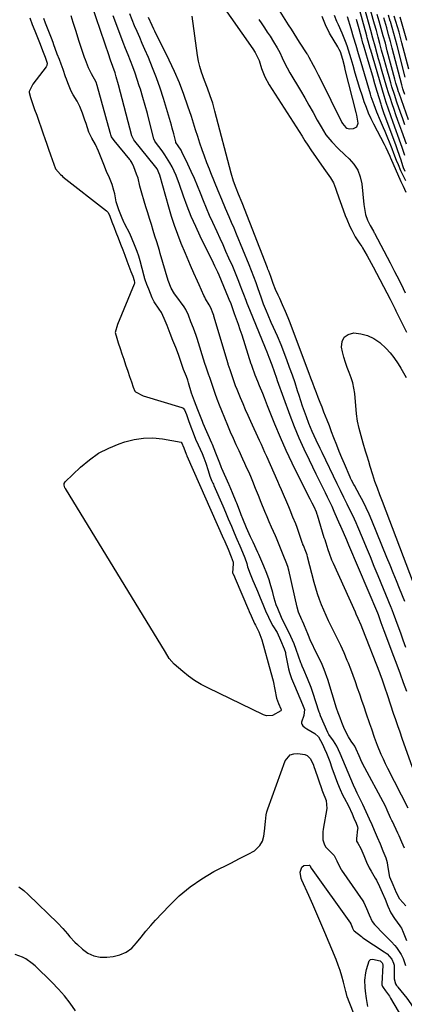
# Model space of a CAD drawing. Units: inches. Extents: x 1869705 to 1875104, y 453930 to 459332.
# Drawn here: x 1874088 to 1874285, y 456010 to 456514 of the extents above; entities that cross this region are included whole.
import ezdxf

# ---------------------------------------------------------------- set-up
doc = ezdxf.new("R2010")
doc.units = ezdxf.units.IN
doc.header["$MEASUREMENT"] = 0
for name, color, linetype in [('1', 7, 'Continuous'), ('7', 7, 'Continuous'), ('8', 7, 'Continuous')]:
    doc.layers.add(name, color=color, linetype=linetype)

msp = doc.modelspace()

# ---------------------------------------------------------------- linework, layer by layer
at = {"layer": '1', "color": 18}
for points in [[(1874220.27, 456519.37, 1648), (1874225.48, 456511.19, 1648), (1874226.89, 456508.99, 1648), (1874228.29, 456506.8, 1648), (1874229.7, 456504.6, 1648), (1874231.1, 456502.4, 1648), (1874234.98, 456496.35, 1648), (1874235.24, 456495.95, 1648), (1874236, 456494.71, 1648), (1874238.25, 456490.61, 1648), (1874239.11, 456488.97, 1648), (1874240.81, 456485.67, 1648), (1874241.63, 456484.01, 1648), (1874252.8, 456461.28, 1648), (1874253.13, 456460.68, 1648), (1874254.9, 456458.61, 1648), (1874255.45, 456458.3, 1648), (1874256.73, 456458.07, 1648), (1874258.79, 456458.15, 1648), (1874260.6, 456459.03, 1648), (1874261.17, 456460.97, 1648), (1874260.46, 456465, 1648), (1874260.15, 456466.33, 1648), (1874254.65, 456488.33, 1648), (1874254.33, 456489.62, 1648), (1874253.36, 456493.48, 1648), (1874252.12, 456497.35, 1648), (1874251.48, 456498.63, 1648), (1874251.14, 456499.26, 1648), (1874250.78, 456499.88, 1648), (1874246.62, 456506.91, 1648), (1874244.5, 456511.14, 1648), (1874242.8, 456515.5, 1648)], [(1874093.33, 456514.73, 1640), (1874094.67, 456511.38, 1640), (1874096.01, 456508.04, 1640), (1874097.31, 456504.7, 1640), (1874098.61, 456501.36, 1640), (1874099.89, 456498.04, 1640), (1874101.18, 456494.72, 1640), (1874102.2, 456491.55, 1640), (1874102.09, 456490.35, 1640), (1874101.92, 456489.99, 1640), (1874101.71, 456489.65, 1640), (1874094.95, 456480.79, 1640), (1874093.07, 456477.06, 1640), (1874093.01, 456476.55, 1640), (1874093.69, 456474, 1640), (1874094.78, 456470.96, 1640), (1874095.82, 456467.93, 1640), (1874096.91, 456464.92, 1640), (1874097.93, 456461.93, 1640), (1874099.18, 456458.45, 1640), (1874100.21, 456455.49, 1640), (1874101.1, 456453.02, 1640), (1874102.11, 456450.09, 1640), (1874103, 456447.62, 1640), (1874103.99, 456444.74, 1640), (1874104.86, 456442.31, 1640), (1874105.71, 456439.9, 1640), (1874106.57, 456437.52, 1640), (1874109.05, 456434.62, 1640), (1874109.68, 456434.06, 1640), (1874110.32, 456433.53, 1640), (1874132.65, 456416.01, 1640), (1874133.36, 456415.26, 1640), (1874134.26, 456413.39, 1640), (1874135.39, 456410.5, 1640), (1874136.51, 456407.6, 1640), (1874137.44, 456405.21, 1640), (1874138.52, 456402.34, 1640), (1874139.78, 456399, 1640), (1874140.86, 456396.16, 1640), (1874141.93, 456393.35, 1640), (1874143, 456390.54, 1640), (1874144.04, 456387.76, 1640), (1874145.1, 456384.99, 1640), (1874145.98, 456382.68, 1640), (1874146.8, 456380.4, 1640), (1874146.95, 456379.46, 1640), (1874146.88, 456378.85, 1640), (1874146.78, 456378.55, 1640), (1874138.21, 456357.99, 1640), (1874137.09, 456353.78, 1640), (1874137.79, 456350.95, 1640), (1874138.6, 456348.59, 1640), (1874139.53, 456345.74, 1640), (1874140.48, 456342.93, 1640), (1874141.46, 456340.16, 1640), (1874142.37, 456337.37, 1640), (1874143.44, 456334.15, 1640), (1874144.42, 456331.41, 1640), (1874145.32, 456328.67, 1640), (1874146.21, 456325.95, 1640), (1874147.08, 456323.81, 1640), (1874147.4, 456323.5, 1640), (1874151.4, 456321.53, 1640), (1874171.06, 456315.47, 1640), (1874171.69, 456315.16, 1640), (1874172.38, 456314.36, 1640), (1874173.39, 456311.98, 1640), (1874174.57, 456308.8, 1640), (1874175.75, 456305.65, 1640), (1874176.92, 456302.51, 1640), (1874178.1, 456299.39, 1640), (1874179.49, 456296.37, 1640), (1874181.43, 456292.03, 1640), (1874182.3, 456289.74, 1640), (1874183.3, 456287.09, 1640), (1874184.48, 456283.21, 1640), (1874185.41, 456280.41, 1640), (1874186.5, 456277.82, 1640), (1874186.97, 456276.74, 1640), (1874187.2, 456276.22, 1640), (1874187.42, 456275.7, 1640), (1874192.04, 456265.18, 1640), (1874193.45, 456261.93, 1640), (1874194.84, 456258.62, 1640), (1874196.48, 456254.75, 1640), (1874197.87, 456251.44, 1640), (1874199.27, 456248.12, 1640), (1874200.67, 456244.81, 1640), (1874202.06, 456241.49, 1640), (1874203.25, 456238.68, 1640), (1874204.27, 456235.72, 1640), (1874204.66, 456234.02, 1640), (1874205.94, 456230.38, 1640), (1874207.34, 456227.09, 1640), (1874208.04, 456225.45, 1640), (1874209.69, 456221.58, 1640), (1874211.1, 456218.25, 1640), (1874212.52, 456214.91, 1640), (1874213.93, 456211.56, 1640), (1874215.33, 456208.23, 1640), (1874216.67, 456205.45, 1640), (1874217.61, 456203.83, 1640), (1874219.77, 456200.36, 1640), (1874221.55, 456196.44, 1640), (1874223.35, 456192.15, 1640), (1874224.01, 456190.26, 1640), (1874224.08, 456189.94, 1640), (1874224.15, 456189.61, 1640), (1874225.65, 456181.82, 1640), (1874226.09, 456179.93, 1640), (1874227.08, 456177, 1640), (1874228.64, 456173.28, 1640), (1874229.99, 456170.08, 1640), (1874231.34, 456166.89, 1640), (1874232.69, 456163.7, 1640), (1874233.71, 456161.02, 1640), (1874233.45, 456158.07, 1640), (1874232.3, 456154.52, 1640), (1874232.32, 456154, 1640), (1874232.43, 456153.51, 1640), (1874232.98, 456152.66, 1640), (1874233.96, 456151.79, 1640), (1874234.45, 456151.44, 1640), (1874234.95, 456151.11, 1640), (1874238.99, 456148.72, 1640), (1874240.9, 456147.16, 1640), (1874243.05, 456143.31, 1640), (1874244.02, 456141, 1640), (1874245, 456138.69, 1640), (1874246.69, 456134.52, 1640), (1874247.73, 456131.24, 1640), (1874249.38, 456126.56, 1640), (1874250.71, 456123.35, 1640), (1874252.05, 456120.17, 1640), (1874253.26, 456117.51, 1640), (1874254.07, 456115.94, 1640), (1874256.3, 456111.78, 1640), (1874258.08, 456107.77, 1640), (1874259.03, 456105.51, 1640), (1874260.15, 456102.87, 1640), (1874260.83, 456101.08, 1640), (1874260.96, 456100.23, 1640), (1874260.95, 456099.95, 1640), (1874260.3, 456095.03, 1640), (1874260.41, 456093.79, 1640), (1874260.96, 456092.63, 1640), (1874262.57, 456089.91, 1640), (1874264.05, 456086.44, 1640), (1874265.51, 456082.98, 1640), (1874266.85, 456080.07, 1640), (1874267.8, 456078.36, 1640), (1874269.96, 456074.87, 1640), (1874270.58, 456073.83, 1640), (1874272.18, 456070.55, 1640), (1874273.44, 456067.56, 1640), (1874274.93, 456064.02, 1640), (1874276.42, 456060.49, 1640), (1874277.98, 456057.01, 1640), (1874279.71, 456054.27, 1640), (1874282.55, 456050.46, 1640), (1874282.9, 456049.96, 1640), (1874283.35, 456049.17, 1640), (1874284.23, 456047.17, 1640), (1874285.98, 456043, 1640)], [(1874285.56, 456060.66, 1640), (1874282.56, 456064.08, 1640), (1874280.87, 456067.24, 1640), (1874279.08, 456071.48, 1640), (1874277.46, 456075.38, 1640), (1874277.01, 456077.13, 1640), (1874276.42, 456081.38, 1640), (1874276.2, 456082.63, 1640), (1874275.52, 456085.07, 1640), (1874274.07, 456088.61, 1640), (1874272.57, 456092.15, 1640), (1874271.08, 456095.68, 1640), (1874269.59, 456099.21, 1640), (1874268.3, 456102.14, 1640), (1874267, 456105.05, 1640), (1874265.38, 456108.81, 1640), (1874263.59, 456112.57, 1640), (1874261.19, 456117.26, 1640), (1874260.69, 456118.26, 1640), (1874259.98, 456119.77, 1640), (1874258.84, 456122.42, 1640), (1874257.48, 456125.66, 1640), (1874256.11, 456128.9, 1640), (1874254.75, 456132.14, 1640), (1874253.38, 456135.38, 1640), (1874252.02, 456138.61, 1640), (1874250.35, 456142.36, 1640), (1874248.6, 456145.08, 1640), (1874246.18, 456148.36, 1640), (1874245.64, 456149.31, 1640), (1874243.79, 456153.58, 1640), (1874241.99, 456157.91, 1640), (1874241.59, 456158.97, 1640), (1874241.47, 456159.33, 1640), (1874241.35, 456159.69, 1640), (1874238.05, 456169.81, 1640), (1874237.14, 456172.37, 1640), (1874235.26, 456176.85, 1640), (1874233.37, 456181.33, 1640), (1874232.6, 456183.18, 1640), (1874232.19, 456184.25, 1640), (1874232.06, 456184.61, 1640), (1874231.93, 456184.97, 1640), (1874229.51, 456191.77, 1640), (1874228.44, 456194.6, 1640), (1874226.88, 456198.36, 1640), (1874225.65, 456200.99, 1640), (1874223.89, 456204.14, 1640), (1874222.08, 456208.17, 1640), (1874220.15, 456212.73, 1640), (1874219.36, 456214.63, 1640), (1874218.35, 456217.92, 1640), (1874217.56, 456220.83, 1640), (1874216.31, 456225.48, 1640), (1874215.73, 456227.43, 1640), (1874214.56, 456230.59, 1640), (1874213, 456234.29, 1640), (1874211.47, 456238, 1640), (1874210.51, 456240.33, 1640), (1874210.01, 456241.4, 1640), (1874207.47, 456246.56, 1640), (1874207.13, 456247.26, 1640), (1874206.14, 456249.45, 1640), (1874204.2, 456254.05, 1640), (1874202.27, 456258.65, 1640), (1874201.48, 456260.56, 1640), (1874201.03, 456261.7, 1640), (1874199.14, 456266.59, 1640), (1874198.87, 456267.3, 1640), (1874197, 456271.82, 1640), (1874195.22, 456275.98, 1640), (1874195.07, 456276.33, 1640), (1874191.6, 456284.28, 1640), (1874191.44, 456284.63, 1640), (1874190.99, 456285.7, 1640), (1874190.13, 456287.83, 1640), (1874188.46, 456292.14, 1640), (1874186.71, 456296.55, 1640), (1874186.55, 456296.93, 1640), (1874186.39, 456297.3, 1640), (1874182.04, 456307.38, 1640), (1874181.61, 456308.39, 1640), (1874180.92, 456310.11, 1640), (1874179.26, 456314.37, 1640), (1874177.59, 456318.7, 1640), (1874176.06, 456322.9, 1640), (1874174.46, 456328.19, 1640), (1874174.07, 456329.44, 1640), (1874173.42, 456331.31, 1640), (1874172, 456335.02, 1640), (1874170.44, 456339.51, 1640), (1874169.37, 456342.6, 1640), (1874167.99, 456346.17, 1640), (1874166.57, 456349.73, 1640), (1874165.15, 456353.3, 1640), (1874163.51, 456357.48, 1640), (1874162.08, 456361.07, 1640), (1874160.65, 456364.03, 1640), (1874159.57, 456365.73, 1640), (1874156.88, 456369.61, 1640), (1874155.97, 456371.51, 1640), (1874154.22, 456375.98, 1640), (1874153.28, 456378.37, 1640), (1874152.39, 456380.74, 1640), (1874152.03, 456381.84, 1640), (1874151.93, 456382.22, 1640), (1874151.83, 456382.59, 1640), (1874149.85, 456390.56, 1640), (1874149.17, 456392.89, 1640), (1874148.23, 456395.35, 1640), (1874147.27, 456397.81, 1640), (1874145.4, 456402.39, 1640), (1874144.81, 456403.67, 1640), (1874144.6, 456404.09, 1640), (1874141.83, 456409.62, 1640), (1874141.66, 456409.96, 1640), (1874140.6, 456412.37, 1640), (1874138.94, 456416.56, 1640), (1874137.5, 456420.6, 1640), (1874136.78, 456424.72, 1640), (1874136.39, 456426.54, 1640), (1874135.43, 456429.46, 1640), (1874134.05, 456432.87, 1640), (1874132.67, 456436.27, 1640), (1874131.29, 456439.7, 1640), (1874129.9, 456443.14, 1640), (1874128.51, 456446.58, 1640), (1874126.98, 456449.98, 1640), (1874125.11, 456453.16, 1640), (1874123.57, 456456.31, 1640), (1874122.19, 456460.66, 1640), (1874121.59, 456462.49, 1640), (1874120.27, 456466, 1640), (1874118.9, 456469.4, 1640), (1874117.67, 456472.13, 1640), (1874115.53, 456475.43, 1640), (1874114.56, 456477.25, 1640), (1874112.83, 456481.55, 1640), (1874112.07, 456483.49, 1640), (1874111.66, 456484.63, 1640), (1874110.45, 456488.33, 1640), (1874109.42, 456491.14, 1640), (1874108.49, 456493.46, 1640), (1874107.44, 456496.2, 1640), (1874107.28, 456496.66, 1640), (1874105.74, 456500.93, 1640), (1874105.26, 456502.23, 1640), (1874104.43, 456504.37, 1640), (1874103.41, 456506.9, 1640), (1874102.37, 456509.44, 1640), (1874101.34, 456512, 1640), (1874100.54, 456514.42, 1640)], [(1874284.93, 456090.1, 1642), (1874283.59, 456093.28, 1642), (1874282.23, 456096.44, 1642), (1874281.55, 456097.89, 1642), (1874278.72, 456103.79, 1642), (1874278.49, 456104.27, 1642), (1874277.82, 456105.72, 1642), (1874276.1, 456109.62, 1642), (1874275.12, 456111.55, 1642), (1874263.43, 456133.44, 1642), (1874263.34, 456133.61, 1642), (1874263.08, 456134.12, 1642), (1874261.67, 456137.43, 1642), (1874260.26, 456140.77, 1642), (1874259.55, 456142.27, 1642), (1874257.71, 456144.85, 1642), (1874256.25, 456147.11, 1642), (1874255.61, 456148.3, 1642), (1874253.96, 456151.9, 1642), (1874252.92, 456154.34, 1642), (1874251.94, 456156.8, 1642), (1874251.05, 456159.3, 1642), (1874250.22, 456161.82, 1642), (1874245.69, 456176.42, 1642), (1874245.27, 456177.73, 1642), (1874243.83, 456181.59, 1642), (1874242.75, 456184.12, 1642), (1874241.57, 456186.61, 1642), (1874238.91, 456191.99, 1642), (1874237.99, 456193.91, 1642), (1874237.09, 456195.85, 1642), (1874235.43, 456199.78, 1642), (1874233.78, 456203.93, 1642), (1874233.49, 456204.67, 1642), (1874232.78, 456206.27, 1642), (1874232.42, 456206.94, 1642), (1874230.66, 456210.84, 1642), (1874229.96, 456213.36, 1642), (1874225.77, 456232.31, 1642), (1874225.65, 456232.79, 1642), (1874225.4, 456233.75, 1642), (1874224.75, 456235.61, 1642), (1874222.88, 456240.1, 1642), (1874222.18, 456241.9, 1642), (1874220.55, 456246.12, 1642), (1874219.52, 456248.61, 1642), (1874218.97, 456249.84, 1642), (1874216.96, 456254.3, 1642), (1874215.78, 456256.97, 1642), (1874214.62, 456259.65, 1642), (1874213.49, 456262.34, 1642), (1874211.64, 456266.89, 1642), (1874210.21, 456270.46, 1642), (1874208.82, 456274.05, 1642), (1874207.4, 456277.63, 1642), (1874206.65, 456279.4, 1642), (1874205.42, 456282.24, 1642), (1874204.39, 456284.53, 1642), (1874203.36, 456286.82, 1642), (1874202.31, 456289.1, 1642), (1874200.38, 456293.26, 1642), (1874198.89, 456296.48, 1642), (1874197.44, 456299.71, 1642), (1874196.03, 456302.96, 1642), (1874194.64, 456306.23, 1642), (1874191.5, 456313.79, 1642), (1874190.31, 456316.73, 1642), (1874189.17, 456319.69, 1642), (1874188.09, 456322.68, 1642), (1874187.06, 456325.67, 1642), (1874185.36, 456330.79, 1642), (1874185.21, 456331.24, 1642), (1874184.75, 456332.6, 1642), (1874183.27, 456336.61, 1642), (1874182.97, 456337.51, 1642), (1874182.83, 456337.97, 1642), (1874178.95, 456350.81, 1642), (1874178.45, 456352.37, 1642), (1874177.04, 456356.04, 1642), (1874175.72, 456359.35, 1642), (1874174.42, 456362.66, 1642), (1874173.12, 456365.6, 1642), (1874172.2, 456367, 1642), (1874167.96, 456372.75, 1642), (1874167.34, 456373.64, 1642), (1874165.7, 456376.47, 1642), (1874164.12, 456380.52, 1642), (1874160.03, 456394.34, 1642), (1874159.59, 456395.8, 1642), (1874158.24, 456400.2, 1642), (1874157.33, 456403.12, 1642), (1874156.44, 456406.05, 1642), (1874155.51, 456409.11, 1642), (1874154.6, 456412.11, 1642), (1874153.69, 456415.1, 1642), (1874152.77, 456418.09, 1642), (1874151.84, 456421.08, 1642), (1874150.61, 456425.04, 1642), (1874150.25, 456426.28, 1642), (1874149.6, 456428.77, 1642), (1874148.72, 456432.77, 1642), (1874147.98, 456434.85, 1642), (1874146.49, 456438.53, 1642), (1874145.74, 456440.38, 1642), (1874145.24, 456441.29, 1642), (1874144.9, 456441.78, 1642), (1874144.72, 456442.02, 1642), (1874144.54, 456442.25, 1642), (1874136.48, 456452.12, 1642), (1874135.22, 456454, 1642), (1874134.74, 456455.02, 1642), (1874134.55, 456455.56, 1642), (1874134.38, 456456.1, 1642), (1874127.82, 456480.18, 1642), (1874127.28, 456481.81, 1642), (1874124.94, 456486.12, 1642), (1874123.37, 456489.28, 1642), (1874122.28, 456491.89, 1642), (1874121.79, 456493.22, 1642), (1874121.33, 456494.55, 1642), (1874118.48, 456503.19, 1642), (1874117.01, 456507.78, 1642), (1874115.6, 456512.4, 1642), (1874114.58, 456515.87, 1642)]]:
    msp.add_polyline3d(points, dxfattribs=at)
at = {"layer": '7', "color": 18}
for points in [[(1874286.72, 456110.54, 1644), (1874276.35, 456130.96, 1644), (1874275.19, 456133.31, 1644), (1874274.08, 456135.69, 1644), (1874273.02, 456138.08, 1644), (1874271.15, 456142.62, 1644), (1874269.57, 456146.77, 1644), (1874268.14, 456150.97, 1644), (1874267.66, 456152.37, 1644), (1874267.18, 456153.76, 1644), (1874265.32, 456159.15, 1644), (1874264.21, 456162.37, 1644), (1874263.11, 456165.6, 1644), (1874262.02, 456168.83, 1644), (1874260.93, 456172.06, 1644), (1874259.82, 456175.28, 1644), (1874258.66, 456178.48, 1644), (1874257.45, 456181.66, 1644), (1874256.19, 456184.83, 1644), (1874255.62, 456186.21, 1644), (1874254, 456190.03, 1644), (1874252.31, 456193.82, 1644), (1874250.53, 456197.57, 1644), (1874248.67, 456201.28, 1644), (1874247.45, 456203.66, 1644), (1874246.11, 456206.35, 1644), (1874244.82, 456209.06, 1644), (1874243.61, 456211.8, 1644), (1874242.44, 456214.57, 1644), (1874241.37, 456217.37, 1644), (1874240.38, 456220.2, 1644), (1874239.5, 456223.07, 1644), (1874238.71, 456225.96, 1644), (1874235.35, 456239.19, 1644), (1874235.1, 456240.08, 1644), (1874234.47, 456241.81, 1644), (1874233.21, 456244.89, 1644), (1874233, 456245.45, 1644), (1874232.9, 456245.74, 1644), (1874232.81, 456246.02, 1644), (1874231.22, 456250.64, 1644), (1874229.95, 456254.19, 1644), (1874229.28, 456255.96, 1644), (1874227.89, 456259.46, 1644), (1874226.45, 456262.95, 1644), (1874225.71, 456264.69, 1644), (1874221.97, 456273.45, 1644), (1874221.04, 456275.59, 1644), (1874220.11, 456277.73, 1644), (1874218.23, 456281.99, 1644), (1874216.33, 456286.25, 1644), (1874214.5, 456290.37, 1644), (1874213.59, 456292.42, 1644), (1874211.75, 456296.53, 1644), (1874210.82, 456298.58, 1644), (1874206.41, 456308.31, 1644), (1874205.05, 456311.33, 1644), (1874203.71, 456314.35, 1644), (1874202.4, 456317.39, 1644), (1874201.1, 456320.44, 1644), (1874199.3, 456324.75, 1644), (1874198.59, 456326.56, 1644), (1874197.29, 456330.24, 1644), (1874195.77, 456334.78, 1644), (1874194.78, 456337.53, 1644), (1874194.7, 456337.81, 1644), (1874187.51, 456362.15, 1644), (1874187.38, 456362.59, 1644), (1874187.06, 456363.45, 1644), (1874185.85, 456366.51, 1644), (1874185.14, 456368.04, 1644), (1874183.22, 456371.11, 1644), (1874182.8, 456371.91, 1644), (1874182.4, 456372.73, 1644), (1874179.93, 456378.19, 1644), (1874179.03, 456380.18, 1644), (1874177.25, 456384.17, 1644), (1874175.5, 456388.18, 1644), (1874174.64, 456390.18, 1644), (1874172.95, 456394.21, 1644), (1874170.83, 456399.3, 1644), (1874169.02, 456403.89, 1644), (1874167.32, 456408.52, 1644), (1874165.79, 456413.21, 1644), (1874164.38, 456417.94, 1644), (1874159.8, 456434.26, 1644), (1874158.42, 456437.56, 1644), (1874157.2, 456439.33, 1644), (1874147.1, 456451.65, 1644), (1874146.62, 456452.3, 1644), (1874145.71, 456454.11, 1644), (1874145.59, 456454.5, 1644), (1874138.75, 456480.43, 1644), (1874137.55, 456484.65, 1644), (1874136.93, 456486.67, 1644), (1874135.84, 456489.9, 1644), (1874134.69, 456493.12, 1644), (1874134.31, 456494.19, 1644), (1874133.94, 456495.27, 1644), (1874125.06, 456521.17, 1644)], [(1874190.57, 456522.96, 1652), (1874207.31, 456498.86, 1652), (1874208.54, 456497.07, 1652), (1874210.6, 456492.88, 1652), (1874211.83, 456488.9, 1652), (1874213.48, 456484.56, 1652), (1874215.72, 456480.5, 1652), (1874231.06, 456456.64, 1652), (1874232.55, 456454.3, 1652), (1874234.01, 456451.95, 1652), (1874235.49, 456449.6, 1652), (1874237.03, 456447.3, 1652), (1874243.67, 456437.66, 1652), (1874245.35, 456435.26, 1652), (1874247.06, 456432.87, 1652), (1874248.57, 456430.4, 1652), (1874249.65, 456427.71, 1652), (1874250, 456426.6, 1652), (1874251.27, 456422.73, 1652), (1874252.66, 456418.89, 1652), (1874254.6, 456413.76, 1652), (1874255.36, 456411.83, 1652), (1874257.03, 456408.02, 1652), (1874257.94, 456406.15, 1652), (1874259.64, 456402.78, 1652), (1874262.11, 456399.15, 1652), (1874263.01, 456397.77, 1652), (1874263.44, 456397.07, 1652), (1874265.78, 456393.05, 1652), (1874267.81, 456389.37, 1652), (1874268.8, 456387.52, 1652), (1874277.49, 456370.97, 1652), (1874277.88, 456370.22, 1652), (1874279.42, 456367.23, 1652), (1874280.17, 456365.73, 1652), (1874280.54, 456364.97, 1652), (1874282.84, 456360.25, 1652), (1874284.36, 456357.14, 1652), (1874285.9, 456354.03, 1652)], [(1874285.08, 456444.44, 1656), (1874283.71, 456448.39, 1656), (1874283, 456450.35, 1656), (1874279.05, 456461.22, 1656), (1874277.83, 456464.63, 1656), (1874276.65, 456468.05, 1656), (1874275.52, 456471.49, 1656), (1874274.47, 456474.95, 1656), (1874267.66, 456498.26, 1656), (1874267.4, 456499.16, 1656), (1874266.38, 456502.78, 1656), (1874265.88, 456504.59, 1656), (1874265.63, 456505.5, 1656), (1874261.2, 456521.61, 1656)], [(1874285.83, 456450.24, 1658), (1874283.48, 456456.74, 1658), (1874282.48, 456459.54, 1658), (1874281.49, 456462.33, 1658), (1874280.51, 456465.13, 1658), (1874279.54, 456467.93, 1658), (1874278.59, 456470.74, 1658), (1874277.67, 456473.56, 1658), (1874276.79, 456476.39, 1658), (1874275.93, 456479.23, 1658), (1874273.2, 456488.48, 1658), (1874272.44, 456491.11, 1658), (1874271.68, 456493.74, 1658), (1874270.95, 456496.38, 1658), (1874269.87, 456500.33, 1658), (1874268.78, 456504.3, 1658), (1874267.68, 456508.28, 1658), (1874264.43, 456519.92, 1658)], [(1874288.97, 456131.46, 1646), (1874283.76, 456146.23, 1646), (1874282.64, 456149.43, 1646), (1874281.53, 456152.64, 1646), (1874280.43, 456155.85, 1646), (1874279.35, 456159.06, 1646), (1874276.35, 456168.06, 1646), (1874274.86, 456172.48, 1646), (1874273.6, 456176.15, 1646), (1874272.94, 456177.97, 1646), (1874272.6, 456178.88, 1646), (1874272.25, 456179.79, 1646), (1874263.63, 456201.98, 1646), (1874262.73, 456204.23, 1646), (1874261.27, 456207.57, 1646), (1874260.27, 456209.78, 1646), (1874259.77, 456210.89, 1646), (1874248.57, 456235.68, 1646), (1874247.83, 456237.41, 1646), (1874246.51, 456240.92, 1646), (1874245.93, 456242.71, 1646), (1874244.91, 456246.07, 1646), (1874244.73, 456246.66, 1646), (1874244.28, 456247.77, 1646), (1874243.91, 456248.78, 1646), (1874240.4, 456260.42, 1646), (1874240.28, 456260.81, 1646), (1874239.89, 456262, 1646), (1874238.64, 456264.71, 1646), (1874237.67, 456266.64, 1646), (1874237.19, 456267.6, 1646), (1874236.7, 456268.56, 1646), (1874230.66, 456280.45, 1646), (1874227.46, 456286.99, 1646), (1874224.37, 456293.58, 1646), (1874221.46, 456300.24, 1646), (1874218.67, 456306.97, 1646), (1874214.94, 456316.31, 1646), (1874213.27, 456320.49, 1646), (1874212.43, 456322.58, 1646), (1874210.84, 456326.54, 1646), (1874209.9, 456328.84, 1646), (1874208.55, 456332.07, 1646), (1874206.99, 456336.41, 1646), (1874206.61, 456337.44, 1646), (1874206.55, 456337.64, 1646), (1874201.87, 456352.42, 1646), (1874200.96, 456355.19, 1646), (1874200.04, 456357.96, 1646), (1874199.07, 456360.72, 1646), (1874198.08, 456363.47, 1646), (1874196.39, 456368.06, 1646), (1874196.22, 456368.51, 1646), (1874195.35, 456370.71, 1646), (1874194.99, 456371.58, 1646), (1874190.19, 456383.12, 1646), (1874189.51, 456384.69, 1646), (1874188.02, 456387.79, 1646), (1874187.27, 456389.33, 1646), (1874180.52, 456403.1, 1646), (1874178.16, 456408.14, 1646), (1874175.93, 456413.24, 1646), (1874173.89, 456418.41, 1646), (1874171.97, 456423.64, 1646), (1874169.91, 456429.57, 1646), (1874168.18, 456434.1, 1646), (1874166.16, 456438.52, 1646), (1874165.02, 456440.66, 1646), (1874162.47, 456444.77, 1646), (1874161.06, 456446.74, 1646), (1874157.68, 456451.18, 1646), (1874157.27, 456451.78, 1646), (1874156.79, 456452.9, 1646), (1874154.58, 456461.59, 1646), (1874153.48, 456465.77, 1646), (1874152.35, 456469.94, 1646), (1874151.15, 456474.1, 1646), (1874149.92, 456478.24, 1646), (1874149.36, 456480.05, 1646), (1874148.33, 456483.27, 1646), (1874147.25, 456486.47, 1646), (1874146.08, 456489.64, 1646), (1874144.86, 456492.79, 1646), (1874143.61, 456495.93, 1646), (1874142.36, 456499.07, 1646), (1874141.13, 456502.22, 1646), (1874139.91, 456505.38, 1646), (1874135.94, 456515.74, 1646)], [(1874286.15, 456170.32, 1648), (1874284.46, 456174.77, 1648), (1874282.79, 456179.22, 1648), (1874281.12, 456183.67, 1648), (1874279.45, 456188.12, 1648), (1874274.54, 456201.24, 1648), (1874273.03, 456205.35, 1648), (1874271.53, 456209.47, 1648), (1874271.18, 456210.33, 1648), (1874256.49, 456245.07, 1648), (1874255.42, 456247.58, 1648), (1874253.71, 456251.56, 1648), (1874252.35, 456254.67, 1648), (1874252.12, 456255.19, 1648), (1874251.89, 456255.71, 1648), (1874248.93, 456262.4, 1648), (1874247.85, 456264.81, 1648), (1874246.75, 456267.2, 1648), (1874245.62, 456269.58, 1648), (1874244.47, 456271.95, 1648), (1874243.3, 456274.31, 1648), (1874242.13, 456276.68, 1648), (1874240.97, 456279.04, 1648), (1874239.8, 456281.41, 1648), (1874236.3, 456288.51, 1648), (1874233.64, 456294.14, 1648), (1874231.1, 456299.81, 1648), (1874228.74, 456305.56, 1648), (1874226.5, 456311.37, 1648), (1874219.98, 456329.14, 1648), (1874219.57, 456330.27, 1648), (1874218.41, 456333.69, 1648), (1874217.23, 456337.1, 1648), (1874215.75, 456341.01, 1648), (1874214.62, 456343.73, 1648), (1874213.78, 456345.77, 1648), (1874205.81, 456365.5, 1648), (1874204.56, 456368.63, 1648), (1874203.95, 456370.2, 1648), (1874202.74, 456373.35, 1648), (1874202.14, 456374.93, 1648), (1874200.93, 456378.08, 1648), (1874200.18, 456380, 1648), (1874199.18, 456382.52, 1648), (1874198.15, 456385.04, 1648), (1874197.08, 456387.54, 1648), (1874195.18, 456391.84, 1648), (1874193.66, 456395.22, 1648), (1874192.14, 456398.61, 1648), (1874190.61, 456401.99, 1648), (1874189.08, 456405.36, 1648), (1874186.94, 456410.06, 1648), (1874185.29, 456413.77, 1648), (1874183.69, 456417.5, 1648), (1874182.15, 456421.25, 1648), (1874180.65, 456425.03, 1648), (1874179.14, 456428.79, 1648), (1874177.57, 456432.53, 1648), (1874175.9, 456436.23, 1648), (1874174.17, 456439.9, 1648), (1874171.1, 456446.2, 1648), (1874170.68, 456447.02, 1648), (1874169.24, 456449.35, 1648), (1874168.06, 456451.07, 1648), (1874167.98, 456451.3, 1648), (1874166.94, 456455.5, 1648), (1874166.16, 456458.39, 1648), (1874165.75, 456459.82, 1648), (1874161.7, 456473.47, 1648), (1874160.02, 456478.8, 1648), (1874158.2, 456484.07, 1648), (1874156.18, 456489.28, 1648), (1874154.04, 456494.43, 1648), (1874152.19, 456498.65, 1648), (1874150.87, 456501.66, 1648), (1874149.56, 456504.67, 1648), (1874148.26, 456507.7, 1648), (1874146.97, 456510.72, 1648), (1874145.7, 456513.75, 1648), (1874144.46, 456516.8, 1648)], [(1874285.05, 456216.26, 1652), (1874282.33, 456222.96, 1652), (1874280.72, 456226.93, 1652), (1874279.11, 456230.9, 1652), (1874277.49, 456234.87, 1652), (1874275.88, 456238.84, 1652), (1874268.14, 456257.77, 1652), (1874266.76, 456261.01, 1652), (1874265.3, 456264.21, 1652), (1874263.74, 456267.37, 1652), (1874262.11, 456270.49, 1652), (1874259.33, 456275.61, 1652), (1874259.03, 456276.15, 1652), (1874257.87, 456278.29, 1652), (1874257.34, 456279.38, 1652), (1874257.09, 456279.94, 1652), (1874254.21, 456286.63, 1652), (1874252.86, 456289.85, 1652), (1874251.53, 456293.07, 1652), (1874250.24, 456296.31, 1652), (1874248.8, 456300.07, 1652), (1874247.65, 456303.08, 1652), (1874246.49, 456306.08, 1652), (1874245.32, 456309.09, 1652), (1874243.71, 456313.15, 1652), (1874242.74, 456315.62, 1652), (1874241.78, 456318.09, 1652), (1874240.83, 456320.56, 1652), (1874239.89, 456323.04, 1652), (1874238.96, 456325.52, 1652), (1874238.02, 456328.01, 1652), (1874237.09, 456330.49, 1652), (1874236.16, 456332.97, 1652), (1874226.16, 456359.63, 1652), (1874225.5, 456361.32, 1652), (1874224.1, 456364.67, 1652), (1874222.6, 456367.98, 1652), (1874221.09, 456371.28, 1652), (1874220.33, 456372.93, 1652), (1874219.03, 456375.84, 1652), (1874217.79, 456378.92, 1652), (1874216.49, 456382.53, 1652), (1874215.52, 456385.24, 1652), (1874215.12, 456386.31, 1652), (1874214.92, 456386.85, 1652), (1874201.91, 456420.1, 1652), (1874200.12, 456424.62, 1652), (1874198.89, 456427.67, 1652), (1874197.55, 456431.23, 1652), (1874196.28, 456435.36, 1652), (1874188, 456467.08, 1652), (1874187.45, 456469.07, 1652), (1874186.87, 456471.05, 1652), (1874185.56, 456474.96, 1652), (1874184.14, 456478.84, 1652), (1874182.67, 456482.7, 1652), (1874181.09, 456487.05, 1652), (1874180.27, 456489.84, 1652), (1874179.64, 456492.67, 1652), (1874179.15, 456495.54, 1652), (1874176.42, 456515.56, 1652)], [(1874285.56, 456431.37, 1652), (1874283.89, 456434.8, 1652), (1874283.09, 456436.53, 1652), (1874281.75, 456439.53, 1652), (1874280.8, 456441.86, 1652), (1874279.47, 456445.4, 1652), (1874278.55, 456447.75, 1652), (1874274.97, 456456.66, 1652), (1874274.23, 456458.48, 1652), (1874272.7, 456462.09, 1652), (1874270.72, 456466.58, 1652), (1874269.32, 456470.22, 1652), (1874268.37, 456472.97, 1652), (1874267.93, 456474.36, 1652), (1874267.5, 456475.76, 1652), (1874262.7, 456491.99, 1652), (1874261.43, 456496.28, 1652), (1874260.16, 456500.57, 1652), (1874258.88, 456504.86, 1652), (1874257.6, 456509.15, 1652), (1874255.76, 456515.32, 1652)], [(1874285.29, 456436.23, 1654), (1874284.46, 456438.06, 1654), (1874284.12, 456439.01, 1654), (1874283.16, 456441.98, 1654), (1874282.51, 456443.94, 1654), (1874281.17, 456447.84, 1654), (1874280.46, 456449.78, 1654), (1874274.58, 456465.73, 1654), (1874273.53, 456468.75, 1654), (1874273.14, 456469.97, 1654), (1874272.95, 456470.58, 1654), (1874270.97, 456477.15, 1654), (1874269.8, 456481.04, 1654), (1874268.63, 456484.94, 1654), (1874267.47, 456488.83, 1654), (1874266.31, 456492.73, 1654), (1874263.86, 456501, 1654), (1874263.63, 456501.77, 1654), (1874263.2, 456503.31, 1654), (1874263, 456504.09, 1654), (1874261.69, 456509.11, 1654), (1874261.05, 456511.56, 1654), (1874260.41, 456514, 1654)], [(1874286.96, 456462.63, 1662), (1874282.1, 456476.23, 1662), (1874281.88, 456476.86, 1662), (1874281.26, 456478.75, 1662), (1874280.46, 456481.44, 1662), (1874279.91, 456483.44, 1662), (1874276.11, 456497.94, 1662), (1874275.1, 456501.74, 1662), (1874274.07, 456505.54, 1662), (1874273.02, 456509.33, 1662), (1874271.95, 456513.11, 1662), (1874270.98, 456516.52, 1662)], [(1874285.07, 456475.56, 1664), (1874284.41, 456477.52, 1664), (1874284.1, 456478.45, 1664), (1874283.63, 456479.89, 1664), (1874283.48, 456480.43, 1664), (1874278.58, 456499.26, 1664), (1874277.67, 456502.71, 1664), (1874276.74, 456506.16, 1664), (1874275.78, 456509.6, 1664), (1874274.8, 456513.03, 1664), (1874274.28, 456514.81, 1664)], [(1874285.26, 456484.5, 1666), (1874281.08, 456500.59, 1666), (1874280.26, 456503.69, 1666), (1874279.42, 456506.78, 1666), (1874278.55, 456509.87, 1666), (1874277.66, 456512.95, 1666), (1874277.61, 456513.1, 1666), (1874276.71, 456516.09, 1666)], [(1874287.05, 456488.58, 1668), (1874283.57, 456501.93, 1668), (1874282.84, 456504.67, 1668), (1874282.09, 456507.41, 1668), (1874281.32, 456510.14, 1668), (1874280.52, 456512.86, 1668), (1874279.69, 456515.57, 1668)], [(1874289.47, 456225.61, 1654), (1874273.61, 456267.47, 1654), (1874272.32, 456270.86, 1654), (1874271.02, 456274.24, 1654), (1874269.77, 456277.65, 1654), (1874268.66, 456281.1, 1654), (1874267.39, 456285.35, 1654), (1874266.6, 456287.96, 1654), (1874265.82, 456290.58, 1654), (1874265.04, 456293.19, 1654), (1874263.81, 456297.35, 1654), (1874262.74, 456301.05, 1654), (1874261.75, 456304.76, 1654), (1874260.94, 456308.51, 1654), (1874260.43, 456312.32, 1654), (1874259.43, 456322.7, 1654), (1874259.04, 456325.44, 1654), (1874258.47, 456328.13, 1654), (1874257.65, 456330.76, 1654), (1874256.65, 456333.34, 1654), (1874255.61, 456335.92, 1654), (1874254.68, 456338.53, 1654), (1874253.91, 456341.19, 1654), (1874253.25, 456343.89, 1654), (1874252.75, 456346.31, 1654), (1874253.03, 456349.18, 1654), (1874254.02, 456351.46, 1654), (1874256.08, 456352.87, 1654), (1874258.97, 456353.68, 1654), (1874262.6, 456353.24, 1654), (1874266.05, 456352.33, 1654), (1874269.24, 456350.73, 1654), (1874272.26, 456348.67, 1654), (1874275.55, 456345.69, 1654), (1874277.64, 456343.47, 1654), (1874279.5, 456341.06, 1654), (1874281.6, 456337.9, 1654), (1874283, 456335.56, 1654), (1874284.37, 456333.22, 1654), (1874285.71, 456330.85, 1654)], [(1874193.05, 456246.98, 1642), (1874194.69, 456243.08, 1642), (1874196.33, 456239.18, 1642), (1874197.37, 456236.44, 1642), (1874197.38, 456235.55, 1642), (1874197.06, 456231.03, 1642), (1874197.13, 456230.81, 1642), (1874197.95, 456228.86, 1642), (1874198.31, 456228, 1642), (1874205.21, 456211.98, 1642), (1874205.32, 456211.73, 1642), (1874205.53, 456211.25, 1642), (1874206.46, 456209.04, 1642), (1874208.17, 456205.13, 1642), (1874208.69, 456204.15, 1642), (1874210.44, 456200.75, 1642), (1874211.52, 456198.05, 1642), (1874211.96, 456196.66, 1642), (1874216.61, 456180.07, 1642), (1874217.73, 456175.71, 1642), (1874218.67, 456171.31, 1642), (1874219.51, 456166.89, 1642), (1874220.52, 456164.2, 1642), (1874221.67, 456161.48, 1642), (1874221.83, 456160.99, 1642), (1874221.83, 456160.7, 1642), (1874221.73, 456160.44, 1642), (1874221.64, 456160.33, 1642), (1874217.41, 456157.98, 1642), (1874214.41, 456157.82, 1642), (1874212.89, 456158.28, 1642), (1874184.3, 456172.08, 1642), (1874180.92, 456173.89, 1642), (1874177.64, 456175.86, 1642), (1874174.52, 456178.08, 1642), (1874171.52, 456180.47, 1642), (1874167.13, 456184.26, 1642), (1874164.69, 456187.14, 1642), (1874162.69, 456190.41, 1642), (1874111.56, 456274, 1642), (1874111.33, 456274.43, 1642), (1874110.93, 456275.82, 1642), (1874111.03, 456276.72, 1642), (1874111.52, 456277.47, 1642), (1874119.35, 456285, 1642), (1874123.82, 456288.76, 1642), (1874128.56, 456292.09, 1642), (1874133.7, 456294.75, 1642), (1874139.11, 456296.98, 1642), (1874142, 456297.96, 1642), (1874146.73, 456299.16, 1642), (1874151.49, 456299.89, 1642), (1874156.31, 456299.91, 1642), (1874161.16, 456299.45, 1642), (1874170.8, 456297.8, 1642), (1874170.92, 456297.76, 1642), (1874170.96, 456297.72, 1642), (1874171, 456297.68, 1642), (1874172.09, 456294.89, 1642), (1874173.31, 456291.7, 1642), (1874173.62, 456290.97, 1642), (1874173.7, 456290.79, 1642), (1874192.46, 456248.33, 1642), (1874192.56, 456248.1, 1642), (1874193.05, 456246.98, 1642)], [(1874087.86, 456070.32, 1642), (1874090.3, 456068.49, 1642), (1874092.61, 456066.47, 1642), (1874107.69, 456051.72, 1642), (1874110.25, 456049.06, 1642), (1874112.66, 456046.27, 1642), (1874113.86, 456044.87, 1642), (1874116.37, 456042.17, 1642), (1874117.69, 456040.88, 1642), (1874120.27, 456038.47, 1642), (1874123.06, 456036.48, 1642), (1874126.04, 456035.05, 1642), (1874129.29, 456034.43, 1642), (1874132.72, 456034.36, 1642), (1874135.93, 456034.73, 1642), (1874139.46, 456035.6, 1642), (1874142.69, 456036.96, 1642), (1874145.49, 456039.08, 1642), (1874148, 456041.69, 1642), (1874150.31, 456044.7, 1642), (1874152.69, 456047.65, 1642), (1874155.16, 456050.53, 1642), (1874157.69, 456053.35, 1642), (1874164.55, 456060.73, 1642), (1874169.76, 456065.79, 1642), (1874175.27, 456070.44, 1642), (1874181.24, 456074.49, 1642), (1874187.51, 456078.14, 1642), (1874196.09, 456082.55, 1642), (1874198.31, 456083.69, 1642), (1874200.53, 456084.82, 1642), (1874204.98, 456087.07, 1642), (1874208.17, 456088.78, 1642), (1874210.99, 456091.49, 1642), (1874212.28, 456093.79, 1642), (1874213.01, 456096.31, 1642), (1874213.42, 456098.88, 1642), (1874213.81, 456103.85, 1642), (1874214.15, 456107.13, 1642), (1874214.53, 456108.73, 1642), (1874215.02, 456110.31, 1642), (1874223.86, 456134.75, 1642), (1874226.45, 456137.87, 1642), (1874228.31, 456138.47, 1642), (1874230.44, 456138.59, 1642), (1874233.9, 456138.01, 1642), (1874235.21, 456137.54, 1642), (1874236.73, 456136.09, 1642), (1874238.17, 456133.03, 1642), (1874238.78, 456131.34, 1642), (1874239.07, 456130.49, 1642), (1874242.62, 456120.11, 1642), (1874242.67, 456119.94, 1642), (1874242.98, 456119.13, 1642)], [(1874242.98, 456119.13, 1642), (1874244.78, 456114.6, 1642), (1874245.14, 456110.48, 1642), (1874243.4, 456099.93, 1642), (1874243.23, 456098.55, 1642), (1874243.23, 456094.38, 1642), (1874243.98, 456091.81, 1642), (1874244.69, 456090.7, 1642), (1874247.92, 456087.46, 1642), (1874248.98, 456086.39, 1642), (1874250.39, 456083.64, 1642), (1874251.78, 456080.46, 1642), (1874252.53, 456079.18, 1642), (1874252.74, 456078.88, 1642), (1874263.55, 456063.25, 1642), (1874264.13, 456062.34, 1642), (1874265.53, 456059.28, 1642), (1874266.87, 456056.11, 1642), (1874268.41, 456052.62, 1642), (1874269.55, 456051.06, 1642), (1874274.29, 456046.23, 1642), (1874275.25, 456045.26, 1642), (1874278.15, 456042.37, 1642), (1874279.97, 456040.36, 1642), (1874280.8, 456039.28, 1642), (1874283.12, 456035.78, 1642), (1874284.2, 456033.68, 1642), (1874285.44, 456030.19, 1642)], [(1874263.4, 455994.3, 1644), (1874256.22, 456012.48, 1644), (1874256.02, 456013.02, 1644), (1874255.65, 456014.12, 1644), (1874255.06, 456016.36, 1644), (1874254.92, 456016.93, 1644), (1874253.74, 456021.7, 1644), (1874252.94, 456024.63, 1644), (1874252.06, 456027.54, 1644), (1874251.04, 456030.39, 1644), (1874249.94, 456033.22, 1644), (1874244.21, 456047, 1644), (1874242.19, 456051.77, 1644), (1874240.15, 456056.53, 1644), (1874238.05, 456061.27, 1644), (1874235.93, 456065.99, 1644), (1874232.34, 456073.86, 1644), (1874232.03, 456074.65, 1644), (1874231.56, 456077.95, 1644), (1874232.5, 456080.42, 1644), (1874233.51, 456081.3, 1644), (1874236.21, 456081.47, 1644), (1874236.34, 456081.44, 1644), (1874236.45, 456081.36, 1644), (1874236.6, 456081.14, 1644), (1874236.83, 456080.6, 1644), (1874237.1, 456080.05, 1644), (1874237.18, 456079.93, 1644), (1874257.22, 456051.72, 1644), (1874257.29, 456051.62, 1644), (1874257.58, 456051.12, 1644), (1874258.36, 456049.27, 1644), (1874258.82, 456048.23, 1644), (1874259.12, 456047.82, 1644), (1874262.87, 456044.91, 1644), (1874263.67, 456044.36, 1644), (1874274.58, 456037.22, 1644), (1874276.07, 456036.06, 1644), (1874278.38, 456033.43, 1644), (1874279.35, 456031.37, 1644), (1874279.61, 456030.35, 1644), (1874279.66, 456029.83, 1644), (1874279.67, 456029.57, 1644), (1874279.62, 456023.72, 1644), (1874279.63, 456023.41, 1644), (1874280.35, 456020.73, 1644)], [(1874116.74, 456006.91, 1642), (1874114.02, 456010.81, 1642), (1874111.13, 456014.56, 1642), (1874108, 456018.12, 1642), (1874104.7, 456021.55, 1642), (1874096.11, 456029.9, 1642), (1874094.62, 456031.21, 1642), (1874091.39, 456033.49, 1642), (1874089.65, 456034.46, 1642), (1874085.95, 456035.78, 1642)], [(1874266.15, 456009.16, 1646), (1874265.4, 456013.3, 1646), (1874264.89, 456017.02, 1646), (1874264.75, 456018.89, 1646), (1874264.68, 456022.64, 1646), (1874265.06, 456026.35, 1646), (1874265.42, 456028.19, 1646), (1874266.78, 456032.47, 1646), (1874267.55, 456033.2, 1646), (1874268.59, 456033.45, 1646), (1874272.39, 456032.46, 1646), (1874273.43, 456031.51, 1646), (1874273.64, 456031.1, 1646), (1874273.83, 456030.26, 1646), (1874273.32, 456020.71, 1646), (1874273.32, 456020.58, 1646), (1874273.35, 456020.19, 1646), (1874273.6, 456019.46, 1646)], [(1874280.35, 456020.73, 1644), (1874280.86, 456019.89, 1644), (1874281.24, 456019.35, 1644), (1874281.44, 456019.1, 1644), (1874286.02, 456013.44, 1644), (1874288.17, 456010.55, 1644), (1874290.08, 456007.5, 1644)], [(1874273.6, 456019.46, 1646), (1874273.96, 456018.89, 1646), (1874275.25, 456017.2, 1646), (1874277.18, 456014.4, 1646), (1874277.77, 456013.44, 1646), (1874283.93, 456002.98, 1646)]]:
    msp.add_polyline3d(points, dxfattribs=at)
at = {"layer": '8', "color": 18}
for points in [[(1874285.11, 456460.04, 1660), (1874284, 456463.19, 1660), (1874282.89, 456466.33, 1660), (1874281.02, 456471.68, 1660), (1874279.71, 456475.57, 1660), (1874278.5, 456479.48, 1660), (1874277.88, 456481.54, 1660), (1874277, 456484.53, 1660), (1874276.14, 456487.53, 1660), (1874275.3, 456490.54, 1660), (1874274.48, 456493.55, 1660), (1874273.21, 456498.3, 1660), (1874272.32, 456501.61, 1660), (1874271.42, 456504.92, 1660), (1874270.51, 456508.22, 1660), (1874269.58, 456511.52, 1660), (1874267.69, 456518.22, 1660)], [(1874285.58, 456192.8, 1650), (1874284.26, 456196.44, 1650), (1874282.94, 456200.07, 1650), (1874281.63, 456203.71, 1650), (1874279.3, 456210.23, 1650), (1874278.26, 456212.91, 1650), (1874278.11, 456213.29, 1650), (1874271.45, 456229.42, 1650), (1874269.45, 456234.26, 1650), (1874267.45, 456239.1, 1650), (1874265.43, 456243.94, 1650), (1874263.41, 456248.78, 1650), (1874261, 456254.56, 1650), (1874260.17, 456256.5, 1650), (1874258.42, 456260.33, 1650), (1874257.37, 456262.5, 1650), (1874255.63, 456265.99, 1650), (1874253.89, 456269.49, 1650), (1874252.15, 456272.98, 1650), (1874250.45, 456276.49, 1650), (1874242.77, 456292.43, 1650), (1874241.75, 456294.55, 1650), (1874239.73, 456298.81, 1650), (1874237.69, 456303.24, 1650), (1874236.03, 456307.25, 1650), (1874234.75, 456310.68, 1650), (1874233.78, 456313.42, 1650), (1874232.82, 456316.18, 1650), (1874231.9, 456318.94, 1650), (1874231, 456321.71, 1650), (1874230.23, 456324.1, 1650), (1874228.93, 456328.06, 1650), (1874227.59, 456332.01, 1650), (1874226.18, 456335.93, 1650), (1874224.72, 456339.84, 1650), (1874221.78, 456347.54, 1650), (1874219.97, 456352.03, 1650), (1874217.99, 456356.45, 1650), (1874216.81, 456359.01, 1650), (1874215.17, 456362.71, 1650), (1874214.29, 456364.76, 1650), (1874212.87, 456368.33, 1650), (1874211.56, 456371.94, 1650), (1874210.13, 456376.12, 1650), (1874209.04, 456379.23, 1650), (1874207.93, 456382.33, 1650), (1874206.76, 456385.41, 1650), (1874205.53, 456388.47, 1650), (1874198.98, 456404.21, 1650), (1874197.75, 456407.15, 1650), (1874196.52, 456410.08, 1650), (1874195.28, 456413.02, 1650), (1874193.47, 456417.27, 1650), (1874191.56, 456421.81, 1650), (1874189.69, 456426.36, 1650), (1874187.83, 456430.92, 1650), (1874185.96, 456435.48, 1650), (1874185.17, 456437.41, 1650), (1874183.88, 456440.67, 1650), (1874182.63, 456443.95, 1650), (1874181.47, 456447.25, 1650), (1874180.32, 456450.68, 1650), (1874179.23, 456454.07, 1650), (1874178.14, 456457.46, 1650), (1874177.05, 456460.85, 1650), (1874175.96, 456464.24, 1650), (1874174.23, 456469.6, 1650), (1874172.14, 456475.61, 1650), (1874169.88, 456481.56, 1650), (1874167.36, 456487.39, 1650), (1874164.66, 456493.16, 1650), (1874157.31, 456508.02, 1650), (1874156.83, 456508.99, 1650), (1874155.89, 456510.93, 1650), (1874154.12, 456514.86, 1650)], [(1874210.52, 456513.92, 1650), (1874211.94, 456511.77, 1650), (1874213.35, 456509.62, 1650), (1874214.77, 456507.48, 1650), (1874216.19, 456505.33, 1650), (1874217.97, 456502.57, 1650), (1874219.85, 456499.36, 1650), (1874221.1, 456496.98, 1650), (1874222.4, 456494.39, 1650), (1874223.63, 456491.78, 1650), (1874224.91, 456489.19, 1650), (1874226.32, 456486.67, 1650), (1874231.68, 456477.62, 1650), (1874233.88, 456473.87, 1650), (1874236.06, 456470.1, 1650), (1874238.21, 456466.3, 1650), (1874240.33, 456462.5, 1650), (1874242.25, 456459.01, 1650), (1874244.76, 456455.02, 1650), (1874247.7, 456451.36, 1650), (1874250.96, 456447.93, 1650), (1874254.37, 456444.67, 1650), (1874256.58, 456442.68, 1650), (1874259.03, 456439.89, 1650), (1874261.01, 456436.86, 1650), (1874262.26, 456433.48, 1650), (1874263.04, 456429.85, 1650), (1874264.08, 456419.38, 1650), (1874264.21, 456418.26, 1650), (1874264.98, 456414.23, 1650), (1874266.01, 456411.38, 1650), (1874267.41, 456408.65, 1650), (1874268.98, 456405.68, 1650), (1874269.45, 456404.81, 1650), (1874269.57, 456404.59, 1650), (1874277.57, 456389.44, 1650), (1874279.83, 456385.08, 1650), (1874280.94, 456382.89, 1650), (1874283.11, 456378.49, 1650), (1874285.24, 456374.07, 1650)], [(1874285.68, 456425.52, 1650), (1874284.31, 456428.57, 1650), (1874283.27, 456430.85, 1650), (1874277.91, 456442.95, 1650), (1874277.77, 456443.28, 1650), (1874277.5, 456443.93, 1650), (1874275.58, 456448.29, 1650), (1874274.74, 456449.94, 1650), (1874269.24, 456460.34, 1650), (1874267.85, 456463.14, 1650), (1874266.55, 456465.98, 1650), (1874265.39, 456468.88, 1650), (1874264.32, 456471.81, 1650), (1874263.37, 456474.66, 1650), (1874262.1, 456478.56, 1650), (1874260.87, 456482.49, 1650), (1874259.71, 456486.43, 1650), (1874258.6, 456490.38, 1650), (1874257.66, 456493.83, 1650), (1874257.02, 456496.06, 1650), (1874255.56, 456500.46, 1650), (1874254.74, 456502.64, 1650), (1874252.99, 456506.94, 1650), (1874251.13, 456511.2, 1650), (1874250.35, 456512.91, 1650), (1874249.11, 456515.92, 1650)], [(1874286.06, 456503.26, 1670), (1874284.77, 456508.03, 1670), (1874284.09, 456510.41, 1670), (1874282.66, 456515.13, 1670)]]:
    msp.add_polyline3d(points, dxfattribs=at)

doc.saveas('drawing.dxf')
